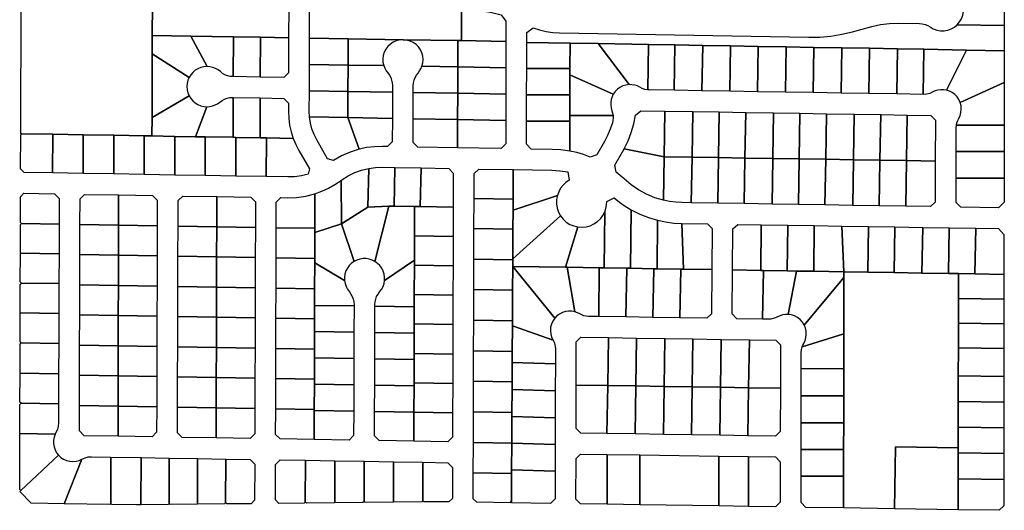
# Model space of a CAD drawing. Units: inches. Extents: x 6345494 to 6385823, y 2162094 to 2229301.
# Drawn here: x 6362117 to 6364665, y 2183466 to 2184735 of the extents above; entities that cross this region are included whole.
import ezdxf

# ---------------------------------------------------------------- set-up
doc = ezdxf.new("R2010")
doc.units = ezdxf.units.IN
doc.header["$MEASUREMENT"] = 0
doc.layers.add('PdsEngParcels', color=7, linetype='Continuous', true_color=0x3b4d6e)

msp = doc.modelspace()

# ---------------------------------------------------------------- linework, layer by layer
at = {"layer": 'PdsEngParcels'}
for points in [[(6364664.9, 2184808.1, 0), (6364664.8, 2184719.6, 0), (6364543, 2184721.7, 0), (6364549.2, 2184729, 0), (6364554.1, 2184737.2, 0), (6364557.5, 2184746.1, 0), (6364559.3, 2184755.5, 0), (6364559.4, 2184765, 0), (6364557.9, 2184774.4, 0), (6364554.8, 2184783.5, 0), (6364550.2, 2184791.8, 0), (6364547.1, 2184797, 0), (6364544.7, 2184802.5, 0), (6364542.9, 2184808.3, 0)], [(6362157.1, 2184779.2, 0), (6362293.1, 2184776.8, 0), (6362423.1, 2184774.5, 0), (6362460, 2184773.9, 0), (6362459.8, 2184694.2, 0), (6362459.6, 2184646.2, 0), (6362459.2, 2184482.2, 0), (6362459, 2184434.2, 0), (6362439.2, 2184434.5, 0), (6362360.2, 2184435.9, 0), (6362281.2, 2184437.2, 0), (6362202.2, 2184438.6, 0), (6362122, 2184439.9, 0), (6362119.2, 2184440, 0), (6362120.2, 2184780, 0)], [(6362813.5, 2184767.8, 0), (6362812.7, 2184688.1, 0), (6362739.7, 2184689.4, 0), (6362669.7, 2184690.6, 0), (6362559.8, 2184692.4, 0), (6362459.8, 2184694.2, 0), (6362460, 2184773.9, 0), (6362553.1, 2184772.3, 0), (6362683.1, 2184770, 0)], [(6363260.4, 2184760.1, 0), (6363260.2, 2184680.6, 0), (6363250.7, 2184680.7, 0), (6363110.1, 2184683, 0), (6363108.7, 2184683, 0), (6362966.7, 2184685.5, 0), (6362866.7, 2184687.2, 0), (6362866.9, 2184754.8, 0), (6362878.9, 2184766.6, 0)], [(6363374.9, 2184678.6, 0), (6363260.2, 2184680.6, 0), (6363260.4, 2184760.1, 0), (6363279.6, 2184759.7, 0), (6363307.5, 2184758.1, 0), (6363335.2, 2184754, 0), (6363362.4, 2184747.5, 0), (6363375, 2184730.5, 0)], [(6364543, 2184721.7, 0), (6364664.8, 2184719.6, 0), (6364664.7, 2184654.6, 0), (6364566.8, 2184656.3, 0), (6364456.8, 2184658.2, 0), (6364388.3, 2184659.4, 0), (6364316.3, 2184660.7, 0), (6364244.3, 2184661.9, 0), (6364172.3, 2184663.2, 0), (6364100.3, 2184664.4, 0), (6364028.3, 2184665.7, 0), (6363956.3, 2184666.9, 0), (6363884.3, 2184668.1, 0), (6363812.4, 2184669.4, 0), (6363743.9, 2184670.6, 0), (6363613.9, 2184672.8, 0), (6363540.9, 2184674.1, 0), (6363428.9, 2184676, 0), (6363428.9, 2184701.8, 0), (6363445.8, 2184713.5, 0), (6363462.3, 2184708.1, 0), (6363479.2, 2184704.1, 0), (6363496.3, 2184701.6, 0), (6363513.6, 2184700.6, 0), (6364158.9, 2184689.4, 0), (6364187.5, 2184689.9, 0), (6364216, 2184692.5, 0), (6364244.3, 2184697, 0), (6364272.1, 2184703.6, 0), (6364321.8, 2184717.2, 0), (6364344.8, 2184722.4, 0), (6364368.1, 2184725.3, 0), (6364391.6, 2184726, 0), (6364445.1, 2184725.1, 0), (6364452.5, 2184724.4, 0), (6364459.7, 2184722.6, 0), (6364466.6, 2184719.8, 0), (6364473, 2184716, 0), (6364481.2, 2184711.3, 0), (6364490.1, 2184708, 0), (6364499.5, 2184706.3, 0), (6364509, 2184706.2, 0), (6364518.4, 2184707.8, 0), (6364527.4, 2184711, 0), (6364535.7, 2184715.7, 0)], [(6362559.8, 2184692.4, 0), (6362601.5, 2184613.7, 0), (6362593.4, 2184613.1, 0), (6362585.5, 2184611.2, 0), (6362577.9, 2184608.1, 0), (6362571, 2184603.9, 0), (6362564.8, 2184598.6, 0), (6362559.4, 2184592.5, 0), (6362555.2, 2184585.5, 0), (6362459.6, 2184646.2, 0), (6362459.8, 2184694.2, 0)], [(6362669.7, 2184690.6, 0), (6362669.4, 2184587.6, 0), (6362668.7, 2184587.6, 0), (6362661.6, 2184588.2, 0), (6362654.7, 2184589.8, 0), (6362648, 2184592.5, 0), (6362641.8, 2184596, 0), (6362636.2, 2184600.4, 0), (6362630.2, 2184605, 0), (6362623.6, 2184608.8, 0), (6362616.5, 2184611.5, 0), (6362609.1, 2184613.1, 0), (6362601.5, 2184613.7, 0), (6362559.8, 2184692.4, 0)], [(6362739.7, 2184689.4, 0), (6362739.4, 2184586.4, 0), (6362669.4, 2184587.6, 0), (6362669.7, 2184690.6, 0)], [(6362812.7, 2184688.1, 0), (6362812.5, 2184597.1, 0), (6362800.4, 2184585.3, 0), (6362739.4, 2184586.4, 0), (6362739.7, 2184689.4, 0)], [(6362966.7, 2184685.5, 0), (6362966.5, 2184617.5, 0), (6362866.5, 2184619.2, 0), (6362866.7, 2184687.2, 0)], [(6363108.7, 2184683, 0), (6363099.9, 2184682.3, 0), (6363091.3, 2184680.1, 0), (6363083.3, 2184676.5, 0), (6363076, 2184671.6, 0), (6363069.6, 2184665.5, 0), (6363064.3, 2184658.4, 0), (6363060.3, 2184650.5, 0), (6363057.7, 2184642.1, 0), (6363056.6, 2184633.4, 0), (6363056.9, 2184624.5, 0), (6363058.8, 2184615.9, 0), (6362966.5, 2184617.5, 0), (6362966.7, 2184685.5, 0)], [(6363250.7, 2184680.7, 0), (6363250.5, 2184612.7, 0), (6363157.7, 2184614.2, 0), (6363159.9, 2184622.8, 0), (6363160.5, 2184631.6, 0), (6363159.7, 2184640.4, 0), (6363157.4, 2184648.9, 0), (6363153.6, 2184656.9, 0), (6363148.6, 2184664.2, 0), (6363142.4, 2184670.5, 0), (6363135.2, 2184675.7, 0), (6363127.3, 2184679.5, 0), (6363118.8, 2184682, 0), (6363110.1, 2184683, 0)], [(6363260.2, 2184680.6, 0), (6363374.9, 2184678.6, 0), (6363374.8, 2184610.5, 0), (6363250.5, 2184612.7, 0), (6363250.7, 2184680.7, 0)], [(6363540.9, 2184674.1, 0), (6363540.7, 2184608.3, 0), (6363428.8, 2184608.6, 0), (6363428.9, 2184676, 0)], [(6363613.9, 2184672.8, 0), (6363694, 2184566.9, 0), (6363685.7, 2184565.8, 0), (6363677.8, 2184563.4, 0), (6363670.3, 2184559.7, 0), (6363663.6, 2184554.8, 0), (6363657.8, 2184548.8, 0), (6363653, 2184542, 0), (6363540.7, 2184592.2, 0), (6363540.7, 2184608.3, 0), (6363540.9, 2184674.1, 0)], [(6363743.9, 2184670.6, 0), (6363742, 2184553.4, 0), (6363734.9, 2184554.6, 0), (6363728.1, 2184556.9, 0), (6363721.7, 2184560, 0), (6363715.2, 2184563.3, 0), (6363708.3, 2184565.5, 0), (6363701.2, 2184566.7, 0), (6363694, 2184566.9, 0), (6363613.9, 2184672.8, 0)], [(6363812.4, 2184669.4, 0), (6363810.4, 2184552.1, 0), (6363746.2, 2184553.1, 0), (6363742, 2184553.4, 0), (6363743.9, 2184670.6, 0)], [(6363884.3, 2184668.1, 0), (6363882.4, 2184550.9, 0), (6363810.4, 2184552.1, 0), (6363812.4, 2184669.4, 0)], [(6363956.3, 2184666.9, 0), (6363954.4, 2184549.8, 0), (6363882.4, 2184550.9, 0), (6363884.3, 2184668.1, 0)], [(6364028.3, 2184665.7, 0), (6364026.4, 2184548.6, 0), (6363954.4, 2184549.8, 0), (6363956.3, 2184666.9, 0)], [(6364100.3, 2184664.4, 0), (6364098.4, 2184547.4, 0), (6364026.4, 2184548.6, 0), (6364028.3, 2184665.7, 0)], [(6364172.3, 2184663.2, 0), (6364170.4, 2184546.3, 0), (6364098.4, 2184547.4, 0), (6364100.3, 2184664.4, 0)], [(6364244.3, 2184661.9, 0), (6364242.4, 2184545.1, 0), (6364170.4, 2184546.3, 0), (6364172.3, 2184663.2, 0)], [(6364316.3, 2184660.7, 0), (6364314.4, 2184543.9, 0), (6364242.4, 2184545.1, 0), (6364244.3, 2184661.9, 0)], [(6364388.3, 2184659.4, 0), (6364386.4, 2184542.8, 0), (6364314.4, 2184543.9, 0), (6364316.3, 2184660.7, 0)], [(6364456.8, 2184658.2, 0), (6364454.9, 2184541.7, 0), (6364386.4, 2184542.8, 0), (6364388.3, 2184659.4, 0)], [(6364566.8, 2184656.3, 0), (6364515, 2184552.5, 0), (6364507.8, 2184553.7, 0), (6364500.5, 2184553.8, 0), (6364493.3, 2184552.8, 0), (6364486.3, 2184550.8, 0), (6364479.6, 2184547.8, 0), (6364471.8, 2184544.3, 0), (6364463.4, 2184542.3, 0), (6364454.9, 2184541.7, 0), (6364456.8, 2184658.2, 0)], [(6364664.7, 2184654.6, 0), (6364664.6, 2184572.1, 0), (6364550.7, 2184520.5, 0), (6364547.3, 2184528.1, 0), (6364542.7, 2184535, 0), (6364537, 2184541.1, 0), (6364530.3, 2184546.1, 0), (6364523, 2184549.9, 0), (6364515, 2184552.5, 0), (6364566.8, 2184656.3, 0)], [(6362555.2, 2184585.5, 0), (6362552, 2184578, 0), (6362550, 2184570, 0), (6362549.4, 2184561.8, 0), (6362550, 2184553.7, 0), (6362551.9, 2184545.7, 0), (6362555, 2184538.1, 0), (6362459.2, 2184482.2, 0), (6362459.6, 2184646.2, 0)], [(6362966.5, 2184617.5, 0), (6362966.3, 2184549.5, 0), (6362866.3, 2184551.2, 0), (6362866.5, 2184619.2, 0)], [(6363058.8, 2184615.9, 0), (6363061.4, 2184609.2, 0), (6363064.8, 2184602.8, 0), (6363069.2, 2184597.1, 0), (6363073.4, 2184591.3, 0), (6363076.9, 2184585, 0), (6363079.3, 2184578.3, 0), (6363080.8, 2184571.4, 0), (6363081.3, 2184564.2, 0), (6363081.3, 2184547.5, 0), (6362966.3, 2184549.5, 0), (6362966.5, 2184617.5, 0)], [(6363250.5, 2184612.7, 0), (6363250.3, 2184544.7, 0), (6363135.3, 2184546.6, 0), (6363135.3, 2184564.1, 0), (6363135.9, 2184571.2, 0), (6363137.4, 2184578.2, 0), (6363139.9, 2184584.9, 0), (6363143.4, 2184591.1, 0), (6363147.7, 2184596.8, 0), (6363151.8, 2184602.2, 0), (6363155.1, 2184608, 0), (6363157.7, 2184614.2, 0)], [(6363374.8, 2184610.5, 0), (6363374.6, 2184542.5, 0), (6363250.3, 2184544.7, 0), (6363250.5, 2184612.7, 0)], [(6363540.7, 2184608.3, 0), (6363540.7, 2184592.2, 0), (6363540.6, 2184540.3, 0), (6363428.6, 2184540.6, 0), (6363428.8, 2184608.6, 0)], [(6363653, 2184542, 0), (6363649.8, 2184535.4, 0), (6363647.6, 2184528.4, 0), (6363646.5, 2184521.1, 0), (6363646.4, 2184513.8, 0), (6363647.4, 2184506.6, 0), (6363649.5, 2184499.5, 0), (6363651.3, 2184493.3, 0), (6363652.4, 2184487, 0), (6363540.5, 2184487.2, 0), (6363540.6, 2184540.3, 0), (6363540.7, 2184592.2, 0)], [(6364664.5, 2184462.1, 0), (6364541.1, 2184462.2, 0), (6364542.4, 2184468.1, 0), (6364544.4, 2184473.8, 0), (6364547, 2184479.2, 0), (6364550.6, 2184486.9, 0), (6364552.8, 2184495.2, 0), (6364553.6, 2184503.7, 0), (6364552.9, 2184512.2, 0), (6364550.7, 2184520.5, 0), (6364664.6, 2184572.1, 0)], [(6362966.3, 2184549.5, 0), (6362966.1, 2184481.5, 0), (6362866.8, 2184483.2, 0), (6362866.2, 2184497.6, 0), (6362866.3, 2184551.2, 0)], [(6363081.3, 2184547.5, 0), (6363081.1, 2184479.5, 0), (6362966.1, 2184481.5, 0), (6362966.3, 2184549.5, 0)], [(6363250.3, 2184544.7, 0), (6363250.1, 2184476.7, 0), (6363135.1, 2184478.6, 0), (6363135.3, 2184546.6, 0)], [(6362601.2, 2184509.7, 0), (6362572, 2184432.2, 0), (6362518, 2184433.1, 0), (6362459, 2184434.2, 0), (6362459.2, 2184482.2, 0), (6362555, 2184538.1, 0), (6362559.3, 2184531.2, 0), (6362564.6, 2184525, 0), (6362570.8, 2184519.7, 0), (6362577.7, 2184515.4, 0), (6362585.2, 2184512.3, 0), (6362593.1, 2184510.4, 0)], [(6362669.3, 2184533.6, 0), (6362669, 2184430.6, 0), (6362597, 2184431.8, 0), (6362572, 2184432.2, 0), (6362601.2, 2184509.7, 0), (6362608.5, 2184510.2, 0), (6362615.6, 2184511.7, 0), (6362622.5, 2184514.2, 0), (6362628.9, 2184517.6, 0), (6362634.8, 2184521.9, 0), (6362640.6, 2184526.1, 0), (6362646.9, 2184529.4, 0), (6362653.7, 2184531.8, 0), (6362660.7, 2184533.2, 0), (6362667.8, 2184533.6, 0)], [(6362739.3, 2184532.3, 0), (6362739, 2184429.4, 0), (6362676, 2184430.4, 0), (6362669, 2184430.6, 0), (6362669.3, 2184533.6, 0)], [(6362824.4, 2184427.9, 0), (6362755, 2184429.1, 0), (6362739, 2184429.4, 0), (6362739.3, 2184532.3, 0), (6362800.3, 2184531.3, 0), (6362812.2, 2184519.1, 0), (6362812.2, 2184497.7, 0), (6362812.9, 2184479.9, 0), (6362815.2, 2184462.3, 0), (6362819.1, 2184444.9, 0)], [(6363374.6, 2184542.5, 0), (6363374.5, 2184474.5, 0), (6363250.1, 2184476.7, 0), (6363250.3, 2184544.7, 0)], [(6363540.6, 2184540.3, 0), (6363540.5, 2184487.2, 0), (6363540.5, 2184472.3, 0), (6363428.5, 2184472.6, 0), (6363428.6, 2184540.6, 0)], [(6363786.6, 2184498.5, 0), (6363784.7, 2184380.5, 0), (6363681.2, 2184401, 0), (6363691.2, 2184421.7, 0), (6363699.4, 2184443.2, 0), (6363705.8, 2184465.3, 0), (6363710.3, 2184487.8, 0), (6363723.9, 2184499.5, 0)], [(6363858.6, 2184497.3, 0), (6363856.7, 2184379.3, 0), (6363784.7, 2184380.5, 0), (6363786.6, 2184498.5, 0)], [(6363927.1, 2184496.2, 0), (6363925.2, 2184378.2, 0), (6363856.7, 2184379.3, 0), (6363858.6, 2184497.3, 0)], [(6363995.6, 2184495.1, 0), (6363993.7, 2184377.1, 0), (6363925.2, 2184378.2, 0), (6363927.1, 2184496.2, 0)], [(6362966.1, 2184481.5, 0), (6362995.3, 2184399.9, 0), (6362972.1, 2184392.6, 0), (6362949.8, 2184382.9, 0), (6362928.6, 2184370.8, 0), (6362913.6, 2184374.9, 0), (6362885.7, 2184423.7, 0), (6362878.7, 2184437.7, 0), (6362873.1, 2184452.4, 0), (6362869.2, 2184467.6, 0), (6362866.8, 2184483.2, 0)], [(6363081.1, 2184479.5, 0), (6363080.9, 2184418.5, 0), (6363068.9, 2184406.7, 0), (6363055.4, 2184406.9, 0), (6363035.2, 2184406.4, 0), (6363015.1, 2184404, 0), (6362995.3, 2184399.9, 0), (6362966.1, 2184481.5, 0)], [(6363250.1, 2184476.7, 0), (6363249.9, 2184403.6, 0), (6363146.9, 2184405.4, 0), (6363134.9, 2184417.6, 0), (6363135.1, 2184478.6, 0)], [(6363374.5, 2184474.5, 0), (6363374.4, 2184413.4, 0), (6363362.4, 2184401.7, 0), (6363249.9, 2184403.6, 0), (6363250.1, 2184476.7, 0)], [(6363540.5, 2184472.3, 0), (6363540.3, 2184394.9, 0), (6363517.5, 2184398.1, 0), (6363494.6, 2184399.5, 0), (6363440.3, 2184400.3, 0), (6363428.3, 2184412.6, 0), (6363428.5, 2184472.6, 0)], [(6363652.4, 2184487, 0), (6363652.6, 2184480.6, 0), (6363652, 2184474.2, 0), (6363650.5, 2184467.9, 0), (6363645, 2184451.4, 0), (6363638.1, 2184435.4, 0), (6363630, 2184420, 0), (6363610.1, 2184385.3, 0), (6363593.1, 2184379.6, 0), (6363575.8, 2184385.9, 0), (6363558.2, 2184391, 0), (6363540.3, 2184394.9, 0), (6363540.5, 2184472.3, 0), (6363540.5, 2184487.2, 0)], [(6364067.6, 2184493.9, 0), (6364065.7, 2184375.9, 0), (6363993.7, 2184377.1, 0), (6363995.6, 2184495.1, 0)], [(6364136.1, 2184492.8, 0), (6364134.2, 2184374.8, 0), (6364065.7, 2184375.9, 0), (6364067.6, 2184493.9, 0)], [(6364204.6, 2184491.7, 0), (6364202.7, 2184373.7, 0), (6364134.2, 2184374.8, 0), (6364136.1, 2184492.8, 0)], [(6364276.6, 2184490.6, 0), (6364274.7, 2184372.6, 0), (6364202.7, 2184373.7, 0), (6364204.6, 2184491.7, 0)], [(6364345.1, 2184489.4, 0), (6364343.1, 2184371.4, 0), (6364274.7, 2184372.6, 0), (6364276.6, 2184490.6, 0)], [(6364413.6, 2184488.3, 0), (6364411.6, 2184370.3, 0), (6364343.1, 2184371.4, 0), (6364345.1, 2184489.4, 0)], [(6364486.4, 2184369.1, 0), (6364411.6, 2184370.3, 0), (6364413.6, 2184488.3, 0), (6364474.5, 2184487.3, 0), (6364486.5, 2184475.1, 0)], [(6364664.5, 2184462.1, 0), (6364664.4, 2184393.6, 0), (6364540.4, 2184393.7, 0), (6364540.5, 2184454.5, 0), (6364541.1, 2184462.2, 0)], [(6362202.2, 2184438.6, 0), (6362201.9, 2184338.5, 0), (6362128, 2184339.8, 0), (6362119, 2184348.9, 0), (6362119.2, 2184437, 0), (6362122, 2184439.9, 0)], [(6362281.2, 2184437.2, 0), (6362280.9, 2184337.2, 0), (6362201.9, 2184338.5, 0), (6362202.2, 2184438.6, 0)], [(6362360.2, 2184435.9, 0), (6362359.9, 2184335.8, 0), (6362280.9, 2184337.2, 0), (6362281.2, 2184437.2, 0)], [(6362439.2, 2184434.5, 0), (6362438.9, 2184334.4, 0), (6362359.9, 2184335.8, 0), (6362360.2, 2184435.9, 0)], [(6362459, 2184434.2, 0), (6362518, 2184433.1, 0), (6362517.9, 2184333.1, 0), (6362438.9, 2184334.4, 0), (6362439.2, 2184434.5, 0)], [(6362572, 2184432.2, 0), (6362597, 2184431.8, 0), (6362596.9, 2184331.7, 0), (6362517.9, 2184333.1, 0), (6362518, 2184433.1, 0)], [(6362669, 2184430.6, 0), (6362676, 2184430.4, 0), (6362675.9, 2184330.4, 0), (6362596.9, 2184331.7, 0), (6362597, 2184431.8, 0)], [(6362739, 2184429.4, 0), (6362755, 2184429.1, 0), (6362754.9, 2184329, 0), (6362675.9, 2184330.4, 0), (6362676, 2184430.4, 0)], [(6362824.4, 2184427.9, 0), (6362831, 2184412.1, 0), (6362838.9, 2184396.8, 0), (6362866.4, 2184348.7, 0), (6362863, 2184335.4, 0), (6362845.7, 2184331.1, 0), (6362828, 2184328.7, 0), (6362810.2, 2184328.1, 0), (6362754.9, 2184329, 0), (6362755, 2184429.1, 0)], [(6363784.7, 2184380.5, 0), (6363782.9, 2184267.8, 0), (6363760.4, 2184274.5, 0), (6363738.8, 2184283.4, 0), (6363718.2, 2184294.6, 0), (6363698.9, 2184307.9, 0), (6363681.1, 2184323.2, 0), (6363671, 2184332.3, 0), (6363660.6, 2184340.9, 0), (6363656.9, 2184358.4, 0), (6363676.8, 2184393.1, 0), (6363681.2, 2184401, 0)], [(6364664.4, 2184393.6, 0), (6364664.3, 2184325.1, 0), (6364540.3, 2184325.2, 0), (6364540.4, 2184393.7, 0)], [(6363856.7, 2184379.3, 0), (6363854.8, 2184261.4, 0), (6363831.2, 2184261.7, 0), (6363814.9, 2184262.6, 0), (6363798.8, 2184264.6, 0), (6363782.9, 2184267.8, 0), (6363784.7, 2184380.5, 0)], [(6363925.2, 2184378.2, 0), (6363923.3, 2184260.2, 0), (6363854.8, 2184261.4, 0), (6363856.7, 2184379.3, 0)], [(6363993.7, 2184377.1, 0), (6363991.8, 2184259.1, 0), (6363923.3, 2184260.2, 0), (6363925.2, 2184378.2, 0)], [(6364065.7, 2184375.9, 0), (6364063.8, 2184258, 0), (6363991.8, 2184259.1, 0), (6363993.7, 2184377.1, 0)], [(6364134.2, 2184374.8, 0), (6364132.3, 2184256.9, 0), (6364063.8, 2184258, 0), (6364065.7, 2184375.9, 0)], [(6364202.7, 2184373.7, 0), (6364200.8, 2184255.8, 0), (6364132.3, 2184256.9, 0), (6364134.2, 2184374.8, 0)], [(6364274.7, 2184372.6, 0), (6364272.7, 2184254.6, 0), (6364200.8, 2184255.8, 0), (6364202.7, 2184373.7, 0)], [(6364343.1, 2184371.4, 0), (6364341.2, 2184253.5, 0), (6364272.7, 2184254.6, 0), (6364274.7, 2184372.6, 0)], [(6364411.6, 2184370.3, 0), (6364409.7, 2184252.4, 0), (6364341.2, 2184253.5, 0), (6364343.1, 2184371.4, 0)], [(6364486.4, 2184369.1, 0), (6364486.3, 2184263.1, 0), (6364474.2, 2184251.3, 0), (6364409.7, 2184252.4, 0), (6364411.6, 2184370.3, 0)], [(6363017.6, 2184250.4, 0), (6362949.1, 2184207.1, 0), (6362948.5, 2184319.2, 0), (6362950.8, 2184320.9, 0), (6362966.8, 2184331.1, 0), (6362983.7, 2184339.5, 0), (6363001.5, 2184345.9, 0), (6363019.9, 2184350.4, 0)], [(6363087.9, 2184352.8, 0), (6363085.6, 2184252.8, 0), (6363071.6, 2184252.8, 0), (6363017.6, 2184250.4, 0), (6363019.9, 2184350.4, 0), (6363037.2, 2184352.7, 0), (6363054.6, 2184353.3, 0)], [(6363155.9, 2184351.6, 0), (6363153.5, 2184251.6, 0), (6363138.6, 2184251.9, 0), (6363085.6, 2184252.8, 0), (6363087.9, 2184352.8, 0)], [(6363238.6, 2184250.2, 0), (6363153.5, 2184251.6, 0), (6363155.9, 2184351.6, 0), (6363226.9, 2184350.4, 0), (6363238.8, 2184338.2, 0)], [(6363394.1, 2184347.1, 0), (6363393.7, 2184271.1, 0), (6363292.5, 2184272.8, 0), (6363292.7, 2184336.8, 0), (6363304.7, 2184348.6, 0)], [(6363508.2, 2184280.2, 0), (6363393.5, 2184242.1, 0), (6363393.7, 2184271.1, 0), (6363394.1, 2184347.1, 0), (6363493.7, 2184345.5, 0), (6363514.4, 2184344.2, 0), (6363534.9, 2184341, 0), (6363539, 2184319.7, 0), (6363530.5, 2184313.9, 0), (6363523, 2184306.9, 0), (6363516.7, 2184298.9, 0), (6363511.7, 2184289.9, 0)], [(6362949.1, 2184207.1, 0), (6362880.4, 2184184.8, 0), (6362880.5, 2184195.3, 0), (6362880.7, 2184284.8, 0), (6362898.7, 2184291.2, 0), (6362916.1, 2184299.1, 0), (6362932.7, 2184308.5, 0), (6362948.5, 2184319.2, 0)], [(6364664.3, 2184325.1, 0), (6364664.2, 2184262.7, 0), (6364649.7, 2184248.5, 0), (6364552.2, 2184250, 0), (6364540.3, 2184262.2, 0), (6364540.3, 2184325.2, 0)], [(6362218.6, 2184206.2, 0), (6362121.4, 2184207.9, 0), (6362118.6, 2184210.7, 0), (6362118.8, 2184276.9, 0), (6362127.8, 2184285.8, 0), (6362206.8, 2184284.4, 0), (6362218.8, 2184272.2, 0)], [(6362372.8, 2184281.6, 0), (6362372.6, 2184203.6, 0), (6362272.6, 2184205.3, 0), (6362272.8, 2184271.3, 0), (6362284.8, 2184283.1, 0)], [(6362472.6, 2184201.9, 0), (6362372.6, 2184203.6, 0), (6362372.8, 2184281.6, 0), (6362460.8, 2184280.1, 0), (6362472.8, 2184267.9, 0)], [(6362626.8, 2184277.2, 0), (6362626.6, 2184199.3, 0), (6362526.6, 2184201, 0), (6362526.7, 2184266.9, 0), (6362538.8, 2184278.7, 0)], [(6362726.6, 2184197.6, 0), (6362626.6, 2184199.3, 0), (6362626.8, 2184277.2, 0), (6362714.8, 2184275.7, 0), (6362726.7, 2184263.5, 0)], [(6362880.5, 2184195.3, 0), (6362780.5, 2184196.6, 0), (6362780.7, 2184262.6, 0), (6362792.7, 2184274.8, 0), (6362809.3, 2184274.5, 0), (6362833.4, 2184275.4, 0), (6362857.3, 2184278.8, 0), (6362880.7, 2184284.8, 0)], [(6363393.7, 2184271.1, 0), (6363393.5, 2184242.1, 0), (6363393.2, 2184193.1, 0), (6363292.3, 2184194.8, 0), (6363292.5, 2184272.8, 0)], [(6363516.5, 2184227.5, 0), (6363392.8, 2184116.8, 0), (6363393.2, 2184193.1, 0), (6363393.5, 2184242.1, 0), (6363508.2, 2184280.2, 0), (6363506.3, 2184269.4, 0), (6363506.1, 2184258.5, 0), (6363507.8, 2184247.6, 0), (6363511.3, 2184237.2, 0)], [(6363699.4, 2184243, 0), (6363697.8, 2184091.9, 0), (6363687.8, 2184092.1, 0), (6363629.3, 2184093, 0), (6363630.8, 2184237.9, 0), (6363633.8, 2184246.6, 0), (6363635.5, 2184255.7, 0), (6363635.9, 2184264.9, 0), (6363655.2, 2184273.8, 0), (6363669.3, 2184262.6, 0), (6363684, 2184252.3, 0)], [(6363036.1, 2184109.5, 0), (6363028.9, 2184113.2, 0), (6363021.2, 2184115.7, 0), (6363013.2, 2184116.9, 0), (6363005.2, 2184116.9, 0), (6362997.2, 2184115.7, 0), (6362989.5, 2184113.2, 0), (6362982.3, 2184109.6, 0), (6362949.1, 2184207.1, 0), (6363017.6, 2184250.4, 0), (6363071.6, 2184252.8, 0)], [(6363085.6, 2184252.8, 0), (6363138.6, 2184251.9, 0), (6363138.4, 2184175.9, 0), (6363138.2, 2184112.9, 0), (6363060.9, 2184060.7, 0), (6363061, 2184068.9, 0), (6363059.7, 2184077, 0), (6363057.2, 2184084.9, 0), (6363053.5, 2184092.2, 0), (6363048.6, 2184098.9, 0), (6363042.8, 2184104.7, 0), (6363036.1, 2184109.5, 0), (6363071.6, 2184252.8, 0)], [(6363153.5, 2184251.6, 0), (6363238.6, 2184250.2, 0), (6363238.4, 2184174.2, 0), (6363138.4, 2184175.9, 0), (6363138.6, 2184251.9, 0)], [(6363767.5, 2184216, 0), (6363766.2, 2184090.8, 0), (6363757.7, 2184090.9, 0), (6363697.8, 2184091.9, 0), (6363699.4, 2184243, 0), (6363721.3, 2184232, 0), (6363744, 2184223, 0)], [(6363561.5, 2184198.8, 0), (6363529.3, 2184094.7, 0), (6363392.7, 2184096.9, 0), (6363392.8, 2184114.1, 0), (6363392.8, 2184116.8, 0), (6363516.5, 2184227.5, 0), (6363523.3, 2184218.9, 0), (6363531.4, 2184211.5, 0), (6363540.7, 2184205.6, 0), (6363550.8, 2184201.3, 0)], [(6363629.3, 2184093, 0), (6363616.2, 2184093.2, 0), (6363533.2, 2184094.6, 0), (6363529.3, 2184094.7, 0), (6363561.5, 2184198.8, 0), (6363572.2, 2184198.1, 0), (6363582.8, 2184199.2, 0), (6363593.1, 2184202, 0), (6363602.9, 2184206.5, 0), (6363611.7, 2184212.5, 0), (6363619.5, 2184219.8, 0), (6363625.9, 2184228.4, 0), (6363630.8, 2184237.9, 0)], [(6363830.3, 2184207.7, 0), (6363834.7, 2184089.7, 0), (6363827.7, 2184089.8, 0), (6363766.2, 2184090.8, 0), (6363767.5, 2184216, 0), (6363788.2, 2184211.7, 0), (6363809.2, 2184208.9, 0)], [(6362218.6, 2184206.2, 0), (6362218.4, 2184129.2, 0), (6362118.4, 2184130.9, 0), (6362118.6, 2184205, 0), (6362121.4, 2184207.9, 0)], [(6362372.6, 2184203.6, 0), (6362372.4, 2184125.6, 0), (6362272.4, 2184127.3, 0), (6362272.6, 2184205.3, 0)], [(6362472.6, 2184201.9, 0), (6362472.3, 2184123.9, 0), (6362372.4, 2184125.6, 0), (6362372.6, 2184203.6, 0)], [(6362626.6, 2184199.3, 0), (6362626.3, 2184121.3, 0), (6362526.3, 2184123, 0), (6362526.6, 2184201, 0)], [(6362726.6, 2184197.6, 0), (6362726.3, 2184119.6, 0), (6362626.3, 2184121.3, 0), (6362626.6, 2184199.3, 0)], [(6362880.5, 2184195.3, 0), (6362880.4, 2184184.8, 0), (6362880.3, 2184117.3, 0), (6362780.3, 2184118.6, 0), (6362780.5, 2184196.6, 0)], [(6362982.3, 2184109.6, 0), (6362975.6, 2184104.8, 0), (6362969.7, 2184099, 0), (6362964.8, 2184092.3, 0), (6362961.1, 2184085, 0), (6362958.5, 2184077.1, 0), (6362957.3, 2184069, 0), (6362957.3, 2184060.7, 0), (6362880.1, 2184106.1, 0), (6362880.3, 2184117.3, 0), (6362880.4, 2184184.8, 0), (6362949.1, 2184207.1, 0)], [(6363393.2, 2184193.1, 0), (6363392.8, 2184116.8, 0), (6363392.8, 2184114.1, 0), (6363292.1, 2184115.8, 0), (6363292.3, 2184194.8, 0)], [(6363907.7, 2184088.5, 0), (6363834.7, 2184089.7, 0), (6363830.3, 2184207.7, 0), (6363896.9, 2184206.7, 0), (6363908.7, 2184194.5, 0)], [(6364035.9, 2184204.4, 0), (6364034.7, 2184086.4, 0), (6363961.7, 2184087.6, 0), (6363962.7, 2184193.6, 0), (6363974.9, 2184205.4, 0)], [(6364104.3, 2184203.3, 0), (6364103.2, 2184085.3, 0), (6364041.7, 2184086.3, 0), (6364034.7, 2184086.4, 0), (6364035.9, 2184204.4, 0)], [(6364172.8, 2184202.2, 0), (6364171.7, 2184084.1, 0), (6364126.7, 2184084.9, 0), (6364103.2, 2184085.3, 0), (6364104.3, 2184203.3, 0)], [(6364244.8, 2184201, 0), (6364249.8, 2184082.9, 0), (6364171.7, 2184084.1, 0), (6364172.8, 2184202.2, 0)], [(6364313.3, 2184199.9, 0), (6364311.4, 2184081.9, 0), (6364249.8, 2184082.9, 0), (6364244.8, 2184201, 0)], [(6364381.8, 2184198.8, 0), (6364379.9, 2184080.8, 0), (6364311.4, 2184081.9, 0), (6364313.3, 2184199.9, 0)], [(6364453.8, 2184197.6, 0), (6364451.9, 2184079.6, 0), (6364379.9, 2184080.8, 0), (6364381.8, 2184198.8, 0)], [(6364522.3, 2184196.5, 0), (6364520.4, 2184078.5, 0), (6364451.9, 2184079.6, 0), (6364453.8, 2184197.6, 0)], [(6364590.8, 2184195.4, 0), (6364588.9, 2184077.4, 0), (6364546.3, 2184078.1, 0), (6364520.4, 2184078.5, 0), (6364522.3, 2184196.5, 0)], [(6364664, 2184076.2, 0), (6364588.9, 2184077.4, 0), (6364590.8, 2184195.4, 0), (6364649.7, 2184194.5, 0), (6364664.1, 2184179.7, 0)], [(6363238.4, 2184174.2, 0), (6363238.2, 2184098.2, 0), (6363138.2, 2184099.9, 0), (6363138.2, 2184112.9, 0), (6363138.4, 2184175.9, 0)], [(6362218.4, 2184129.2, 0), (6362218.1, 2184052.2, 0), (6362121, 2184053.9, 0), (6362118.2, 2184056.7, 0), (6362118.4, 2184130.9, 0)], [(6362372.4, 2184125.6, 0), (6362372.1, 2184047.6, 0), (6362272.1, 2184049.3, 0), (6362272.4, 2184127.3, 0)], [(6362472.3, 2184123.9, 0), (6362472.1, 2184045.9, 0), (6362372.1, 2184047.6, 0), (6362372.4, 2184125.6, 0)], [(6362626.3, 2184121.3, 0), (6362626.1, 2184043.3, 0), (6362526.1, 2184045, 0), (6362526.3, 2184123, 0)], [(6362726.3, 2184119.6, 0), (6362726.1, 2184041.6, 0), (6362626.1, 2184043.3, 0), (6362626.3, 2184121.3, 0)], [(6362880.3, 2184117.3, 0), (6362880.1, 2184106.1, 0), (6362880, 2184039.1, 0), (6362780.1, 2184040.6, 0), (6362780.3, 2184118.6, 0)], [(6363392.8, 2184114.1, 0), (6363392.7, 2184096.9, 0), (6363392.4, 2184035.1, 0), (6363291.9, 2184036.8, 0), (6363292.1, 2184115.8, 0)], [(6362957.3, 2184060.7, 0), (6362958.6, 2184052.7, 0), (6362961.2, 2184044.9, 0), (6362964.9, 2184037.7, 0), (6362969.8, 2184031.1, 0), (6362974, 2184025.4, 0), (6362977.5, 2184019.1, 0), (6362979.9, 2184012.4, 0), (6362981.4, 2184005.4, 0), (6362981.9, 2183998.3, 0), (6362981.9, 2183994.6, 0), (6362879.9, 2183996.1, 0), (6362880, 2184039.1, 0), (6362880.1, 2184106.1, 0)], [(6363138.2, 2184099.9, 0), (6363138, 2184023.9, 0), (6363137.9, 2183991.9, 0), (6363035.9, 2183993.6, 0), (6363035.9, 2183998.1, 0), (6363036.5, 2184005.2, 0), (6363038, 2184012.2, 0), (6363040.5, 2184018.9, 0), (6363044, 2184025.2, 0), (6363048.3, 2184030.9, 0), (6363053.2, 2184037.5, 0), (6363057, 2184044.8, 0), (6363059.6, 2184052.6, 0), (6363060.9, 2184060.7, 0), (6363138.2, 2184112.9, 0)], [(6363238.2, 2184098.2, 0), (6363238, 2184022.2, 0), (6363138, 2184023.9, 0), (6363138.2, 2184099.9, 0)], [(6363501.4, 2183962.7, 0), (6363496.5, 2183955.6, 0), (6363493, 2183947.7, 0), (6363490.8, 2183939.4, 0), (6363490.2, 2183930.8, 0), (6363491, 2183922.2, 0), (6363493.3, 2183913.9, 0), (6363497, 2183906.1, 0), (6363391.9, 2183943.4, 0), (6363392, 2183956.1, 0), (6363392.4, 2184035.1, 0), (6363392.7, 2184096.9, 0)], [(6363529.3, 2184094.7, 0), (6363533.2, 2184094.6, 0), (6363553.7, 2183979.3, 0), (6363545.6, 2183980.9, 0), (6363537.3, 2183981.1, 0), (6363529, 2183980, 0), (6363521.1, 2183977.4, 0), (6363513.8, 2183973.7, 0), (6363507.1, 2183968.7, 0), (6363501.4, 2183962.7, 0), (6363392.7, 2184096.9, 0)], [(6363616.2, 2184093.2, 0), (6363615.1, 2183967.1, 0), (6363588.7, 2183967.5, 0), (6363582.8, 2183968, 0), (6363577, 2183969.2, 0), (6363571.4, 2183971.2, 0), (6363566.1, 2183974, 0), (6363560.1, 2183977.1, 0), (6363553.7, 2183979.3, 0), (6363533.2, 2184094.6, 0)], [(6363629.3, 2184093, 0), (6363687.8, 2184092.1, 0), (6363685.1, 2183966, 0), (6363615.1, 2183967.1, 0), (6363616.2, 2184093.2, 0)], [(6363697.8, 2184091.9, 0), (6363757.7, 2184090.9, 0), (6363755, 2183964.9, 0), (6363685.1, 2183966, 0), (6363687.8, 2184092.1, 0)], [(6363766.2, 2184090.8, 0), (6363827.7, 2184089.8, 0), (6363825, 2183963.9, 0), (6363755, 2183964.9, 0), (6363757.7, 2184090.9, 0)], [(6363834.7, 2184089.7, 0), (6363907.7, 2184088.5, 0), (6363906.7, 2183974.6, 0), (6363894.7, 2183962.8, 0), (6363825, 2183963.9, 0), (6363827.7, 2184089.8, 0)], [(6364034.7, 2184086.4, 0), (6364041.7, 2184086.3, 0), (6364039, 2183960.6, 0), (6363972.7, 2183961.6, 0), (6363960.7, 2183973.8, 0), (6363961.7, 2184087.6, 0)], [(6364103.2, 2184085.3, 0), (6364126.7, 2184084.9, 0), (6364105.4, 2183972.5, 0), (6364098.3, 2183972.4, 0), (6364091.2, 2183971.3, 0), (6364084.4, 2183969.2, 0), (6364077.9, 2183966.2, 0), (6364072.6, 2183963.6, 0), (6364066.9, 2183961.7, 0), (6364061.1, 2183960.7, 0), (6364055.1, 2183960.4, 0), (6364039, 2183960.6, 0), (6364041.7, 2184086.3, 0)], [(6364171.7, 2184084.1, 0), (6364249.8, 2184082.9, 0), (6364249.7, 2184068, 0), (6364147.1, 2183945.3, 0), (6364142.5, 2183952.7, 0), (6364136.7, 2183959.1, 0), (6364129.9, 2183964.5, 0), (6364122.2, 2183968.6, 0), (6364114, 2183971.3, 0), (6364105.4, 2183972.5, 0), (6364126.7, 2184084.9, 0)], [(6364249.5, 2183922.3, 0), (6364141.8, 2183888.9, 0), (6364143.5, 2183893.2, 0), (6364145.7, 2183897.3, 0), (6364149.3, 2183904.8, 0), (6364151.6, 2183912.8, 0), (6364152.5, 2183921.1, 0), (6364152.1, 2183929.5, 0), (6364150.2, 2183937.6, 0), (6364147.1, 2183945.3, 0), (6364249.7, 2184068, 0)], [(6364311.4, 2184081.9, 0), (6364379.9, 2184080.8, 0), (6364451.9, 2184079.6, 0), (6364520.4, 2184078.5, 0), (6364546.3, 2184078.1, 0), (6364546.2, 2184013.9, 0), (6364546.1, 2183949.9, 0), (6364546, 2183885.9, 0), (6364545.9, 2183813.9, 0), (6364545.8, 2183747.4, 0), (6364545.7, 2183680.9, 0), (6364545.6, 2183627.9, 0), (6364383.2, 2183630.3, 0), (6364380.8, 2183470.3, 0), (6364248.9, 2183472.3, 0), (6364249, 2183554.3, 0), (6364249.1, 2183623.3, 0), (6364249.2, 2183692.3, 0), (6364249.3, 2183762.3, 0), (6364249.4, 2183832.3, 0), (6364249.5, 2183922.3, 0), (6364249.7, 2184068, 0), (6364249.8, 2184082.9, 0)], [(6364588.9, 2184077.4, 0), (6364664, 2184076.2, 0), (6364663.9, 2184012.2, 0), (6364546.2, 2184013.9, 0), (6364546.3, 2184078.1, 0)], [(6362218.1, 2184052.2, 0), (6362217.9, 2183975.2, 0), (6362117.9, 2183976.9, 0), (6362118.1, 2184051, 0), (6362121, 2184053.9, 0)], [(6362372.1, 2184047.6, 0), (6362371.9, 2183969.6, 0), (6362271.9, 2183971.3, 0), (6362272.1, 2184049.3, 0)], [(6362472.1, 2184045.9, 0), (6362471.9, 2183967.9, 0), (6362371.9, 2183969.6, 0), (6362372.1, 2184047.6, 0)], [(6362626.1, 2184043.3, 0), (6362625.9, 2183965.3, 0), (6362525.9, 2183967, 0), (6362526.1, 2184045, 0)], [(6362726.1, 2184041.6, 0), (6362725.9, 2183963.5, 0), (6362625.9, 2183965.3, 0), (6362626.1, 2184043.3, 0)], [(6362880, 2184039.1, 0), (6362879.9, 2183996.1, 0), (6362879.8, 2183961.1, 0), (6362779.9, 2183962.6, 0), (6362780.1, 2184040.6, 0)], [(6363392.4, 2184035.1, 0), (6363392, 2183956.1, 0), (6363291.7, 2183957.8, 0), (6363291.9, 2184036.8, 0)], [(6363238, 2184022.2, 0), (6363237.8, 2183946.2, 0), (6363137.8, 2183947.9, 0), (6363137.9, 2183991.9, 0), (6363138, 2184023.9, 0)], [(6364663.9, 2184012.2, 0), (6364663.9, 2183948.2, 0), (6364546.1, 2183949.9, 0), (6364546.2, 2184013.9, 0)], [(6362981.9, 2183994.6, 0), (6362981.7, 2183926.6, 0), (6362879.7, 2183928.1, 0), (6362879.8, 2183961.1, 0), (6362879.9, 2183996.1, 0)], [(6363137.9, 2183991.9, 0), (6363137.8, 2183947.9, 0), (6363137.7, 2183923.9, 0), (6363035.7, 2183925.6, 0), (6363035.9, 2183993.6, 0)], [(6362217.9, 2183975.2, 0), (6362217.7, 2183897.2, 0), (6362120.5, 2183898.9, 0), (6362117.7, 2183901.7, 0), (6362117.9, 2183976.9, 0)], [(6362371.9, 2183969.6, 0), (6362371.7, 2183891.6, 0), (6362271.7, 2183893.3, 0), (6362271.9, 2183971.3, 0)], [(6362471.9, 2183967.9, 0), (6362471.7, 2183889.9, 0), (6362371.7, 2183891.6, 0), (6362371.9, 2183969.6, 0)], [(6362625.9, 2183965.3, 0), (6362625.7, 2183887.2, 0), (6362525.7, 2183889, 0), (6362525.9, 2183967, 0)], [(6362725.9, 2183963.5, 0), (6362725.7, 2183885.5, 0), (6362625.7, 2183887.2, 0), (6362625.9, 2183965.3, 0)], [(6362879.8, 2183961.1, 0), (6362879.7, 2183928.1, 0), (6362879.6, 2183883.1, 0), (6362779.6, 2183884.6, 0), (6362779.9, 2183962.6, 0)], [(6363237.8, 2183946.2, 0), (6363237.6, 2183870.2, 0), (6363137.6, 2183871.9, 0), (6363137.7, 2183923.9, 0), (6363137.8, 2183947.9, 0)], [(6363392, 2183956.1, 0), (6363391.9, 2183943.4, 0), (6363391.6, 2183877.1, 0), (6363291.4, 2183878.8, 0), (6363291.7, 2183957.8, 0)], [(6363497, 2183906.1, 0), (6363499.6, 2183900.7, 0), (6363501.5, 2183895.1, 0), (6363502.7, 2183889.3, 0), (6363503.1, 2183883.3, 0), (6363503, 2183845.2, 0), (6363391.4, 2183848.4, 0), (6363391.6, 2183877.1, 0), (6363391.9, 2183943.4, 0)], [(6364663.9, 2183948.2, 0), (6364663.8, 2183884.2, 0), (6364546, 2183885.9, 0), (6364546.1, 2183949.9, 0)], [(6362981.7, 2183926.6, 0), (6362981.6, 2183858.6, 0), (6362879.6, 2183860.1, 0), (6362879.6, 2183883.1, 0), (6362879.7, 2183928.1, 0)], [(6363137.7, 2183923.9, 0), (6363137.6, 2183871.9, 0), (6363137.5, 2183855.9, 0), (6363035.5, 2183857.6, 0), (6363035.7, 2183925.6, 0)], [(6363640.3, 2183912.7, 0), (6363638.4, 2183788.7, 0), (6363556.9, 2183789.9, 0), (6363557.1, 2183901.9, 0), (6363569.1, 2183913.8, 0)], [(6363713.3, 2183911.6, 0), (6363711.4, 2183787.6, 0), (6363638.4, 2183788.7, 0), (6363640.3, 2183912.7, 0)], [(6363786.2, 2183910.4, 0), (6363784.3, 2183786.5, 0), (6363711.4, 2183787.6, 0), (6363713.3, 2183911.6, 0)], [(6363859.2, 2183909.3, 0), (6363857.3, 2183785.3, 0), (6363784.3, 2183786.5, 0), (6363786.2, 2183910.4, 0)], [(6363932.2, 2183908.2, 0), (6363930.3, 2183784.2, 0), (6363857.3, 2183785.3, 0), (6363859.2, 2183909.3, 0)], [(6364249.4, 2183832.3, 0), (6364139.4, 2183832.5, 0), (6364139.5, 2183874.6, 0), (6364140.1, 2183881.9, 0), (6364141.8, 2183888.9, 0), (6364249.5, 2183922.3, 0)], [(6362217.7, 2183897.2, 0), (6362217.5, 2183819.2, 0), (6362117.5, 2183820.9, 0), (6362117.7, 2183896, 0), (6362120.5, 2183898.9, 0)], [(6362371.7, 2183891.6, 0), (6362371.5, 2183813.6, 0), (6362271.5, 2183815.3, 0), (6362271.7, 2183893.3, 0)], [(6362471.7, 2183889.9, 0), (6362471.5, 2183811.9, 0), (6362371.5, 2183813.6, 0), (6362371.7, 2183891.6, 0)], [(6362625.7, 2183887.2, 0), (6362625.5, 2183809.2, 0), (6362525.5, 2183811, 0), (6362525.7, 2183889, 0)], [(6362725.7, 2183885.5, 0), (6362725.5, 2183807.5, 0), (6362625.5, 2183809.2, 0), (6362625.7, 2183887.2, 0)], [(6362879.6, 2183883.1, 0), (6362879.6, 2183860.1, 0), (6362879.4, 2183805.1, 0), (6362779.4, 2183806.6, 0), (6362779.6, 2183884.6, 0)], [(6364005.2, 2183907.1, 0), (6364003.3, 2183783.1, 0), (6363930.3, 2183784.2, 0), (6363932.2, 2183908.2, 0)], [(6364085.3, 2183781.9, 0), (6364003.3, 2183783.1, 0), (6364005.2, 2183907.1, 0), (6364073.5, 2183906.1, 0), (6364085.5, 2183893.9, 0)], [(6364663.8, 2183884.2, 0), (6364663.7, 2183812.2, 0), (6364545.9, 2183813.9, 0), (6364546, 2183885.9, 0)], [(6362981.6, 2183858.6, 0), (6362981.4, 2183790.6, 0), (6362879.4, 2183792.1, 0), (6362879.4, 2183805.1, 0), (6362879.6, 2183860.1, 0)], [(6363237.6, 2183870.2, 0), (6363237.3, 2183794.2, 0), (6363137.4, 2183795.9, 0), (6363137.5, 2183855.9, 0), (6363137.6, 2183871.9, 0)], [(6363391.6, 2183877.1, 0), (6363391.4, 2183848.4, 0), (6363391.1, 2183798.1, 0), (6363291.2, 2183799.8, 0), (6363291.4, 2183878.8, 0)], [(6363137.5, 2183855.9, 0), (6363137.4, 2183795.9, 0), (6363137.3, 2183787.9, 0), (6363035.4, 2183789.6, 0), (6363035.5, 2183857.6, 0)], [(6363503, 2183845.2, 0), (6363502.9, 2183775.2, 0), (6363391, 2183778.4, 0), (6363391.1, 2183798.1, 0), (6363391.4, 2183848.4, 0)], [(6362217.5, 2183819.2, 0), (6362217.3, 2183741.2, 0), (6362120.1, 2183742.9, 0), (6362117.3, 2183745.7, 0), (6362117.5, 2183820.9, 0)], [(6362371.5, 2183813.6, 0), (6362371.3, 2183735.6, 0), (6362271.3, 2183737.3, 0), (6362271.5, 2183815.3, 0)], [(6362471.5, 2183811.9, 0), (6362471.3, 2183733.9, 0), (6362371.3, 2183735.6, 0), (6362371.5, 2183813.6, 0)], [(6362625.5, 2183809.2, 0), (6362625.3, 2183731.2, 0), (6362525.3, 2183732.9, 0), (6362525.5, 2183811, 0)], [(6362725.5, 2183807.5, 0), (6362725.3, 2183729.5, 0), (6362625.3, 2183731.2, 0), (6362625.5, 2183809.2, 0)], [(6364249.4, 2183832.3, 0), (6364249.3, 2183762.3, 0), (6364139.3, 2183762.5, 0), (6364139.4, 2183832.5, 0)], [(6364663.7, 2183812.2, 0), (6364663.6, 2183745.7, 0), (6364545.8, 2183747.4, 0), (6364545.9, 2183813.9, 0)], [(6362879.4, 2183805.1, 0), (6362879.4, 2183792.1, 0), (6362879.2, 2183727.1, 0), (6362779.2, 2183728.6, 0), (6362779.4, 2183806.6, 0)], [(6362981.4, 2183790.6, 0), (6362981.2, 2183722.6, 0), (6362879.2, 2183724.1, 0), (6362879.2, 2183727.1, 0), (6362879.4, 2183792.1, 0)], [(6363137.3, 2183787.9, 0), (6363137.1, 2183719.9, 0), (6363035.2, 2183721.6, 0), (6363035.4, 2183789.6, 0)], [(6363237.3, 2183794.2, 0), (6363237.1, 2183718.2, 0), (6363137.1, 2183719.9, 0), (6363137.3, 2183787.9, 0), (6363137.4, 2183795.9, 0)], [(6363391.1, 2183798.1, 0), (6363391, 2183778.4, 0), (6363390.7, 2183719.1, 0), (6363291, 2183720.8, 0), (6363291.2, 2183799.8, 0)], [(6363638.4, 2183788.7, 0), (6363636.5, 2183664.7, 0), (6363568.6, 2183665.7, 0), (6363556.6, 2183677.9, 0), (6363556.9, 2183789.9, 0)], [(6363711.4, 2183787.6, 0), (6363709.5, 2183663.6, 0), (6363636.5, 2183664.7, 0), (6363638.4, 2183788.7, 0)], [(6363784.3, 2183786.5, 0), (6363782.5, 2183662.5, 0), (6363709.5, 2183663.6, 0), (6363711.4, 2183787.6, 0)], [(6363857.3, 2183785.3, 0), (6363855.4, 2183661.4, 0), (6363782.5, 2183662.5, 0), (6363784.3, 2183786.5, 0)], [(6363930.3, 2183784.2, 0), (6363928.4, 2183660.2, 0), (6363855.4, 2183661.4, 0), (6363857.3, 2183785.3, 0)], [(6364003.3, 2183783.1, 0), (6364001.4, 2183659.1, 0), (6363928.4, 2183660.2, 0), (6363930.3, 2183784.2, 0)], [(6364085.3, 2183781.9, 0), (6364085.2, 2183669.9, 0), (6364073.1, 2183658, 0), (6364001.4, 2183659.1, 0), (6364003.3, 2183783.1, 0)], [(6363502.9, 2183775.2, 0), (6363502.7, 2183705.2, 0), (6363390.7, 2183708.4, 0), (6363390.7, 2183719.1, 0), (6363391, 2183778.4, 0)], [(6364249.3, 2183762.3, 0), (6364249.2, 2183692.3, 0), (6364139.2, 2183692.5, 0), (6364139.3, 2183762.5, 0)], [(6362217.3, 2183741.2, 0), (6362217.2, 2183692, 0), (6362216.4, 2183683.4, 0), (6362214.2, 2183675.1, 0), (6362210.6, 2183667.4, 0), (6362208.6, 2183663.4, 0), (6362117.1, 2183664.9, 0), (6362117.3, 2183740, 0), (6362120.1, 2183742.9, 0)], [(6362371.3, 2183735.6, 0), (6362371.1, 2183657.6, 0), (6362283.1, 2183659.1, 0), (6362271.1, 2183671.3, 0), (6362271.3, 2183737.3, 0)], [(6362471.3, 2183733.9, 0), (6362471.1, 2183667.9, 0), (6362459.1, 2183656.1, 0), (6362371.1, 2183657.6, 0), (6362371.3, 2183735.6, 0)], [(6362625.3, 2183731.2, 0), (6362625.1, 2183653.2, 0), (6362537.1, 2183654.7, 0), (6362525.1, 2183666.9, 0), (6362525.3, 2183732.9, 0)], [(6362725.3, 2183729.5, 0), (6362725.1, 2183663.5, 0), (6362713.1, 2183651.7, 0), (6362625.1, 2183653.2, 0), (6362625.3, 2183731.2, 0)], [(6364663.6, 2183745.7, 0), (6364663.5, 2183679.2, 0), (6364545.7, 2183680.9, 0), (6364545.8, 2183747.4, 0)], [(6362879.2, 2183727.1, 0), (6362879.2, 2183724.1, 0), (6362879.2, 2183649.1, 0), (6362791.2, 2183650.6, 0), (6362779, 2183662.6, 0), (6362779.2, 2183728.6, 0)], [(6362981.2, 2183722.6, 0), (6362981, 2183659.6, 0), (6362969.2, 2183647.6, 0), (6362879.2, 2183649.1, 0), (6362879.2, 2183724.1, 0)], [(6363137.1, 2183719.9, 0), (6363137, 2183644.9, 0), (6363047, 2183646.4, 0), (6363035, 2183658.6, 0), (6363035.2, 2183721.6, 0)], [(6363237.1, 2183718.2, 0), (6363237, 2183655.2, 0), (6363224.9, 2183643.4, 0), (6363137, 2183644.9, 0), (6363137.1, 2183719.9, 0)], [(6363390.7, 2183719.1, 0), (6363390.7, 2183708.4, 0), (6363390.3, 2183640.1, 0), (6363290.8, 2183641.8, 0), (6363291, 2183720.8, 0)], [(6363502.7, 2183705.2, 0), (6363502.6, 2183636.2, 0), (6363390.3, 2183639.4, 0), (6363390.3, 2183640.1, 0), (6363390.7, 2183708.4, 0)], [(6364249.2, 2183692.3, 0), (6364249.1, 2183623.3, 0), (6364139.1, 2183623.5, 0), (6364139.2, 2183692.5, 0)], [(6364663.5, 2183679.2, 0), (6364663.4, 2183612.7, 0), (6364545.6, 2183614.4, 0), (6364545.6, 2183627.9, 0), (6364545.7, 2183680.9, 0)], [(6362208.6, 2183663.4, 0), (6362205.7, 2183655.4, 0), (6362204.2, 2183647.2, 0), (6362204.2, 2183638.8, 0), (6362205.5, 2183630.5, 0), (6362208.2, 2183622.5, 0), (6362212.2, 2183615.1, 0), (6362217.4, 2183608.5, 0), (6362119.6, 2183517.6, 0), (6362116.7, 2183520.3, 0), (6362117.1, 2183664.9, 0)], [(6363390.3, 2183640.1, 0), (6363390.3, 2183639.4, 0), (6363389.9, 2183570.4, 0), (6363389.9, 2183561.3, 0), (6363290.6, 2183562.8, 0), (6363290.8, 2183641.8, 0)], [(6363502.6, 2183636.2, 0), (6363502.4, 2183567.2, 0), (6363389.9, 2183570.4, 0), (6363390.3, 2183639.4, 0)], [(6364545.6, 2183627.9, 0), (6364545.6, 2183614.4, 0), (6364545.5, 2183547.9, 0), (6364545.4, 2183467.8, 0), (6364380.8, 2183470.3, 0), (6364383.2, 2183630.3, 0)], [(6362277.9, 2183598.7, 0), (6362231.6, 2183483.1, 0), (6362146.6, 2183484.4, 0), (6362116.7, 2183514.9, 0), (6362119.6, 2183517.6, 0), (6362217.4, 2183608.5, 0), (6362223.5, 2183603, 0), (6362230.4, 2183598.5, 0), (6362238, 2183595.2, 0), (6362246, 2183593.2, 0), (6362254.2, 2183592.6, 0), (6362262.4, 2183593.3, 0), (6362270.4, 2183595.3, 0)], [(6362352.9, 2183603.9, 0), (6362352.6, 2183484.1, 0), (6362349.7, 2183481.3, 0), (6362231.6, 2183483.1, 0), (6362277.9, 2183598.7, 0), (6362285.8, 2183602.1, 0), (6362294.1, 2183604.2, 0), (6362302.7, 2183604.7, 0)], [(6362430.9, 2183602.5, 0), (6362430.5, 2183480.4, 0), (6362418.9, 2183480.2, 0), (6362355.3, 2183481.2, 0), (6362352.6, 2183484.1, 0), (6362352.9, 2183603.9, 0)], [(6363637, 2183610.7, 0), (6363636.8, 2183481.7, 0), (6363568.2, 2183482.7, 0), (6363556.2, 2183494.9, 0), (6363556.5, 2183599.9, 0), (6363568.5, 2183611.7, 0)], [(6363722, 2183609.4, 0), (6363721.8, 2183480.4, 0), (6363636.8, 2183481.7, 0), (6363637, 2183610.7, 0)], [(6363926, 2183606.3, 0), (6363925.8, 2183477.3, 0), (6363721.8, 2183480.4, 0), (6363722, 2183609.4, 0)], [(6364003, 2183605.1, 0), (6364002.8, 2183476.1, 0), (6363925.8, 2183477.3, 0), (6363926, 2183606.3, 0)], [(6364002.8, 2183476.1, 0), (6364003, 2183605.1, 0), (6364073.1, 2183604, 0), (6364085, 2183591.9, 0), (6364084.9, 2183486.8, 0), (6364072.9, 2183475, 0)], [(6364249.1, 2183623.3, 0), (6364249, 2183554.3, 0), (6364139, 2183554.5, 0), (6364139.1, 2183623.5, 0)], [(6364663.4, 2183612.7, 0), (6364663.3, 2183546.2, 0), (6364545.5, 2183547.9, 0), (6364545.6, 2183614.4, 0)], [(6362503.9, 2183601.3, 0), (6362503.6, 2183483.9, 0), (6362500.8, 2183481, 0), (6362430.5, 2183480.4, 0), (6362430.9, 2183602.5, 0)], [(6362576.9, 2183600, 0), (6362576.6, 2183481.8, 0), (6362506.4, 2183481.1, 0), (6362503.6, 2183483.9, 0), (6362503.9, 2183601.3, 0)], [(6362649.9, 2183598.8, 0), (6362649.6, 2183485.3, 0), (6362646.8, 2183482.5, 0), (6362576.6, 2183481.8, 0), (6362576.9, 2183600, 0)], [(6362649.6, 2183485.3, 0), (6362649.9, 2183598.8, 0), (6362712.9, 2183597.7, 0), (6362724.8, 2183585.5, 0), (6362724.6, 2183492.2, 0), (6362715.5, 2183483.1, 0), (6362652.4, 2183482.5, 0)], [(6362856.3, 2183595.5, 0), (6362855.9, 2183487.6, 0), (6362853.1, 2183484.7, 0), (6362787.4, 2183484.1, 0), (6362778.6, 2183493, 0), (6362778.8, 2183584.8, 0), (6362790.9, 2183596.6, 0)], [(6362932.3, 2183594.2, 0), (6362931.9, 2183485.5, 0), (6362858.7, 2183484.8, 0), (6362855.9, 2183487.6, 0), (6362856.3, 2183595.5, 0)], [(6363008.3, 2183592.9, 0), (6363007.9, 2183489, 0), (6363005.1, 2183486.2, 0), (6362931.9, 2183485.5, 0), (6362932.3, 2183594.2, 0)], [(6363084.3, 2183591.6, 0), (6363083.9, 2183486.9, 0), (6363010.7, 2183486.2, 0), (6363007.9, 2183489, 0), (6363008.3, 2183592.9, 0)], [(6363160.3, 2183590.3, 0), (6363159.9, 2183490.5, 0), (6363157.1, 2183487.7, 0), (6363083.9, 2183486.9, 0), (6363084.3, 2183591.6, 0)], [(6363159.9, 2183490.5, 0), (6363160.3, 2183590.3, 0), (6363224.8, 2183589.2, 0), (6363236.8, 2183577, 0), (6363236.5, 2183497, 0), (6363227.7, 2183488.3, 0), (6363162.7, 2183487.7, 0)], [(6363389.9, 2183561.3, 0), (6363389.5, 2183488.4, 0), (6363386.5, 2183488.5, 0), (6363386.5, 2183485.5, 0), (6363299.4, 2183486.8, 0), (6363290.4, 2183496, 0), (6363290.6, 2183562.8, 0)], [(6363502.4, 2183567.2, 0), (6363502.2, 2183495.7, 0), (6363490.2, 2183483.9, 0), (6363389.5, 2183485.4, 0), (6363389.5, 2183488.4, 0), (6363389.9, 2183561.3, 0), (6363389.9, 2183570.4, 0)], [(6364249, 2183554.3, 0), (6364248.9, 2183472.3, 0), (6364150.9, 2183473.8, 0), (6364138.9, 2183486, 0), (6364139, 2183554.5, 0)], [(6364663.3, 2183546.2, 0), (6364663.3, 2183478.1, 0), (6364651.2, 2183466.2, 0), (6364545.4, 2183467.8, 0), (6364545.5, 2183547.9, 0)]]:
    msp.add_polyline3d(points, close=True, dxfattribs=at)

doc.saveas('drawing.dxf')
